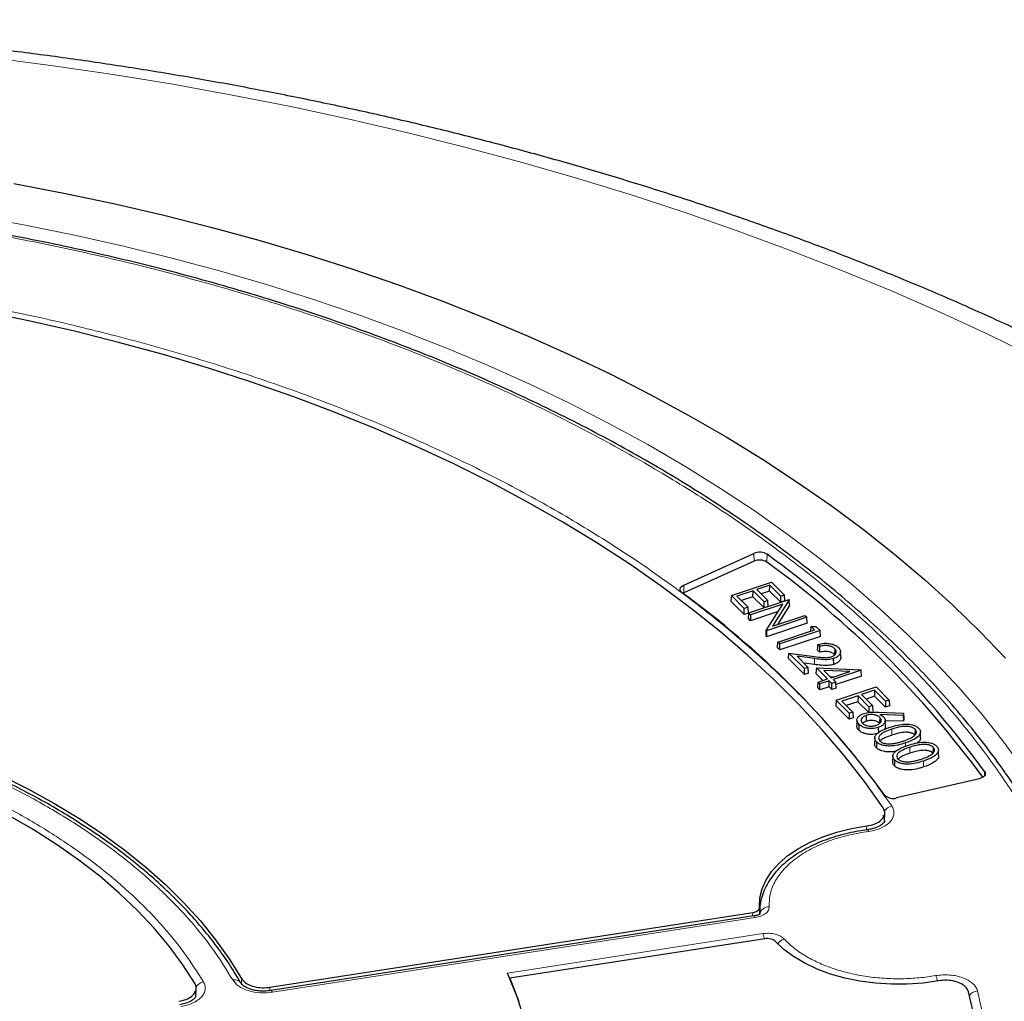
# Model space of a CAD drawing. Units: millimetres. Extents: x 0 to 420, y 0 to 297.
# Drawn here: x 324 to 354, y 207 to 236 of the extents above; entities that cross this region are included whole.
import ezdxf

# ---------------------------------------------------------------- set-up
doc = ezdxf.new("R2010")
doc.units = ezdxf.units.MM

msp = doc.modelspace()

# ---------------------------------------------------------------- linework, layer by layer
at = {"color": 7, "linetype": 'Continuous', "lineweight": 25}
for p, q in [((343.7832, 219.2592), (345.9221, 220.2239)), ((345.9282, 219.9861), (343.7893, 219.0214)), ((345.2333, 218.943), (346.4575, 219.351)), ((346.4575, 219.351), (346.8529, 218.9556)), ((343.7893, 219.0214), (343.7617, 219.007)), ((345.8926, 219.0873), (345.4038, 218.9244)), ((345.8899, 218.9064), (345.8926, 219.0873)), ((346.2314, 218.7485), (345.8926, 219.0873)), ((346.4002, 219.2565), (346.0065, 219.1253)), ((346.0065, 219.1253), (346.3454, 218.7865)), ((346.3974, 219.0756), (346.1415, 218.9903)), ((346.3974, 219.0756), (346.4002, 219.2565)), ((346.7363, 218.7368), (346.3974, 219.0756)), ((346.739, 218.9177), (346.4002, 219.2565)), ((345.2333, 218.943), (345.223, 218.7696)), ((345.626, 218.3667), (345.223, 218.7696)), ((345.6287, 218.5476), (345.2333, 218.943)), ((345.4038, 218.9244), (345.7426, 218.5856)), ((345.8899, 218.9064), (345.5388, 218.7894)), ((345.7644, 218.4119), (346.9886, 218.82)), ((346.8038, 218.6829), (345.821, 218.3553)), ((346.2287, 218.5676), (345.8899, 218.9064)), ((346.2287, 218.5676), (346.2314, 218.7485)), ((346.3454, 218.7865), (346.2314, 218.7485)), ((346.2973, 217.8791), (346.8038, 218.6829)), ((346.3556, 218.6099), (346.3454, 218.7865)), ((346.9966, 218.812), (346.4889, 218.0064)), ((346.7363, 218.7368), (346.739, 218.9177)), ((346.8632, 218.7791), (346.7363, 218.7368)), ((346.8529, 218.9556), (346.739, 218.9177)), ((346.8632, 218.7791), (346.8529, 218.9556)), ((346.9886, 218.82), (346.9966, 218.812)), ((347.0048, 218.6375), (346.9966, 218.812)), ((345.626, 218.3667), (345.6287, 218.5476)), ((345.7529, 218.409), (345.626, 218.3667)), ((345.7426, 218.5856), (345.6287, 218.5476)), ((345.7529, 218.409), (345.7426, 218.5856)), ((345.7542, 218.2386), (345.7644, 218.4119)), ((345.821, 218.3553), (345.7644, 218.4119)), ((346.6603, 218.4551), (345.8183, 218.1745)), ((346.3556, 218.6099), (346.2287, 218.5676)), ((347.0048, 218.6375), (346.6386, 218.0562)), ((345.8183, 218.1745), (345.7542, 218.2386)), ((345.821, 218.3553), (345.8183, 218.1745)), ((347.5408, 218.1015), (346.3036, 217.6892)), ((347.5306, 218.2781), (346.3064, 217.87)), ((346.4889, 218.0064), (347.474, 218.3347)), ((347.474, 218.3347), (347.5306, 218.2781)), ((347.5408, 218.1015), (347.5306, 218.2781)), ((346.289, 217.7038), (346.2973, 217.8791)), ((346.3064, 217.87), (346.2973, 217.8791)), ((346.3064, 217.87), (346.3036, 217.6892)), ((346.6527, 217.5238), (347.763, 217.8938)), ((347.9335, 217.8752), (346.7093, 217.4671)), ((347.6558, 218.001), (347.6447, 217.8544)), ((347.6558, 218.001), (347.8074, 218.0013)), ((347.763, 217.8938), (347.6558, 218.001)), ((347.8074, 218.0013), (347.9335, 217.8752)), ((347.9437, 217.6986), (347.9335, 217.8752)), ((346.289, 217.7038), (346.3036, 217.6892)), ((346.6425, 217.3504), (346.6527, 217.5238)), ((346.7093, 217.4671), (346.6527, 217.5238)), ((347.9437, 217.6986), (346.7066, 217.2863)), ((346.7066, 217.2863), (346.6425, 217.3504)), ((346.7066, 217.2863), (346.7093, 217.4671)), ((346.9721, 217.0207), (346.9872, 217.1892)), ((347.4602, 216.7163), (346.9872, 217.1892)), ((346.9872, 217.1892), (347.7594, 217.0852)), ((347.9202, 217.2146), (347.8561, 217.2787)), ((347.9233, 217.3952), (347.8665, 217.4519)), ((348.3778, 217.3214), (348.3713, 217.1443)), ((348.5647, 217.0642), (348.5572, 217.239)), ((347.4575, 216.5354), (346.9721, 217.0207)), ((347.7627, 217.0207), (347.2369, 217.0915)), ((347.2369, 217.0915), (347.5742, 216.7543)), ((347.7611, 216.8415), (347.4442, 216.8842)), ((348.3494, 216.8449), (348.3457, 217.0237)), ((347.4575, 216.5354), (347.4602, 216.7163)), ((347.5742, 216.7543), (347.4602, 216.7163)), ((347.5844, 216.5777), (347.5742, 216.7543)), ((347.8207, 216.7365), (347.8071, 216.5665)), ((347.8207, 216.7365), (349.1759, 216.6752)), ((348.1561, 216.4011), (347.8207, 216.7365)), ((348.0463, 216.6628), (348.2701, 216.4391)), ((348.8347, 216.6273), (348.0463, 216.6628)), ((348.2701, 216.4391), (348.8347, 216.6273)), ((349.1832, 216.6679), (348.3267, 216.3825)), ((349.1759, 216.6752), (349.1832, 216.6679)), ((349.1934, 216.4914), (349.1832, 216.6679)), ((347.5844, 216.5777), (347.4575, 216.5354)), ((348.0184, 216.3552), (347.8071, 216.5665)), ((347.8604, 216.1326), (347.8706, 216.3059)), ((347.8706, 216.3059), (348.1561, 216.4011)), ((347.9273, 216.2493), (347.8706, 216.3059)), ((348.2128, 216.3445), (347.9273, 216.2493)), ((348.21, 216.1636), (348.2128, 216.3445)), ((348.2952, 216.2621), (348.2128, 216.3445)), ((348.2341, 216.475), (348.3608, 216.4693)), ((348.4091, 216.3001), (348.2952, 216.2621)), ((348.3267, 216.3825), (348.4091, 216.3001)), ((348.4193, 216.1235), (348.4091, 216.3001)), ((349.1934, 216.4914), (348.4131, 216.2313)), ((347.9245, 216.0685), (347.8604, 216.1326)), ((347.9245, 216.0685), (347.9273, 216.2493)), ((348.21, 216.1636), (347.9245, 216.0685)), ((348.2924, 216.0812), (348.21, 216.1636)), ((348.2924, 216.0812), (348.2952, 216.2621)), ((348.4193, 216.1235), (348.2924, 216.0812)), ((348.4233, 215.7533), (349.637, 216.1578)), ((349.5925, 216.0585), (349.1959, 215.9264)), ((349.5925, 216.0585), (349.5898, 215.8776)), ((349.9276, 215.7235), (349.5925, 216.0585)), ((349.637, 216.1578), (350.0354, 215.7595)), ((348.4233, 215.7533), (348.4131, 215.5799)), ((348.8189, 215.358), (348.4233, 215.7533)), ((349.0888, 215.8907), (348.5945, 215.7259)), ((348.5945, 215.7259), (348.9267, 215.394)), ((349.0861, 215.7098), (348.7295, 215.591)), ((349.0888, 215.8907), (349.0861, 215.7098)), ((349.4184, 215.3778), (349.0861, 215.7098)), ((349.4211, 215.5587), (349.0888, 215.8907)), ((349.1959, 215.9264), (349.5281, 215.5944)), ((349.5898, 215.8776), (349.3309, 215.7914)), ((349.9249, 215.5426), (349.5898, 215.8776)), ((349.9276, 215.7235), (349.9249, 215.5426)), ((350.0354, 215.7595), (349.9276, 215.7235)), ((350.0354, 215.7595), (350.0457, 215.5829)), ((348.8162, 215.1771), (348.4131, 215.5799)), ((348.9267, 215.394), (348.8189, 215.358)), ((348.9267, 215.394), (348.937, 215.2174)), ((349.4211, 215.5587), (349.4184, 215.3778)), ((349.5281, 215.5944), (349.4211, 215.5587)), ((349.5281, 215.5944), (349.5384, 215.4179)), ((349.706, 215.3934), (350.4688, 215.364)), ((350.0457, 215.5829), (349.9249, 215.5426)), ((348.8189, 215.358), (348.8162, 215.1771)), ((348.937, 215.2174), (348.8162, 215.1771)), ((349.0561, 215.1473), (349.0486, 214.9723)), ((349.3351, 215.2943), (349.3388, 215.1156)), ((349.7526, 215.23), (349.7461, 215.0529)), ((350.4619, 215.2925), (349.7549, 215.3167)), ((349.9246, 214.9674), (349.9171, 215.1422)), ((350.4689, 215.1129), (349.9175, 215.1318)), ((350.4688, 215.364), (350.4619, 215.2925)), ((350.4619, 215.2925), (350.4689, 215.1129)), ((350.4688, 215.364), (350.4766, 215.1931)), ((350.4766, 215.1931), (350.4689, 215.1129)), ((349.1144, 215.0212), (349.1079, 214.844)), ((349.7034, 214.9273), (349.7071, 214.7486)), ((350.8258, 214.872), (350.8193, 214.6949)), ((350.9916, 214.6179), (350.9841, 214.7928)), ((349.5961, 214.6077), (349.5886, 214.4329)), ((351.3752, 214.3226), (351.3687, 214.1455)), ((351.541, 214.0685), (351.5336, 214.2434)), ((350.1455, 214.0583), (350.138, 213.8835)), ((352.7792, 213.3675), (350.2626, 212.7805)), ((349.8898, 212.0736), (349.9039, 212.3134)), ((346.0952, 209.4586), (346.0852, 209.234)), ((331.1902, 207.0201), (345.8837, 209.293)), ((345.9182, 209.1892), (331.2267, 206.9167)), ((346.098, 209.3875), (346.0914, 209.2349)), ((346.098, 209.3884), (346.0994, 209.2394)), ((346.2535, 208.4964), (338.4926, 207.2959)), ((328.9395, 206.7585), (328.9516, 206.9765))]:
    msp.add_line(p, q, dxfattribs=at)
at = {"color": 8, "linetype": 'Continuous', "lineweight": 18}
for p, q in [((345.9282, 219.9861), (345.9221, 220.2239)), ((346.3158, 219.9582), (346.3237, 220.1951)), ((343.7893, 219.0214), (343.7832, 219.2592)), ((347.7611, 216.8415), (347.7627, 217.0207)), ((350.1118, 214.8701), (350.1155, 214.6913)), ((350.5308, 214.4545), (350.533, 214.3512)), ((350.6612, 214.3207), (350.6649, 214.142)), ((351.0803, 213.9052), (351.084, 213.7264)), ((352.9316, 213.4513), (352.9368, 213.5827)), ((349.3466, 211.8097), (349.3528, 211.9287)), ((345.9619, 209.1402), (331.2703, 206.8676)), ((345.8788, 209.1832), (345.8837, 209.293)), ((338.426, 207.4505), (346.1888, 208.6513)), ((330.3326, 207.129), (330.3279, 207.2883)), ((331.1902, 207.0201), (331.1932, 206.9138))]:
    msp.add_line(p, q, dxfattribs=at)
at = {"color": 8, "linetype": 'Continuous', "lineweight": 18, "flags": 128}
for points in [[(354.5248, 226.1672), (353.0826, 226.8705), (351.6085, 227.5515), (350.1036, 228.2096), (348.569, 228.8444), (347.0056, 229.4554), (345.4147, 230.0423), (343.7974, 230.6045), (342.1547, 231.1417), (340.4879, 231.6536), (338.7981, 232.1397), (337.0865, 232.5997), (335.3544, 233.0333), (333.603, 233.4401), (331.8334, 233.82), (330.0469, 234.1726), (328.2449, 234.4976), (326.4285, 234.7949), (324.5991, 235.0643), (322.758, 235.3054)], [(322.2213, 230.4925), (323.7454, 230.2134), (325.2532, 229.9063), (326.7431, 229.5713), (328.2136, 229.2088), (329.6631, 228.8192), (331.0902, 228.4029), (332.4933, 227.9603), (333.8711, 227.4919), (335.2221, 226.9982), (336.5448, 226.4796), (337.838, 225.9368), (339.1003, 225.3702), (340.3304, 224.7805), (341.5269, 224.1682), (342.6888, 223.5341), (343.8147, 222.8787), (344.9036, 222.2028), (345.9542, 221.5069), (346.9655, 220.792), (347.9364, 220.0586), (348.8661, 219.3076), (349.7534, 218.5397), (350.5974, 217.7558), (351.3974, 216.9566), (352.1524, 216.1429), (352.8617, 215.3157), (353.5245, 214.4757), (354.1402, 213.6238)], [(349.3704, 211.8135), (349.3763, 211.8145), (349.3875, 211.8078), (349.3996, 211.791), (349.4122, 211.7647)], [(345.9619, 209.1402), (345.9478, 209.1663), (345.9342, 209.1829), (345.9216, 209.1893), (345.917, 209.189)], [(331.2703, 206.8676), (331.2562, 206.8938), (331.2426, 206.9103), (331.2301, 206.9168), (331.2216, 206.9148)]]:
    msp.add_lwpolyline(points, dxfattribs=at)
at = {"color": 7, "linetype": 'Continuous', "lineweight": 25, "flags": 128}
for points in [[(323.3992, 231.4779), (324.9259, 231.1869), (326.4362, 230.8686), (327.9287, 230.5234), (329.4018, 230.1515), (330.8541, 229.7534), (332.2844, 229.3294), (333.691, 228.8799), (335.0728, 228.4054), (336.4284, 227.9063), (337.7564, 227.3831), (339.0556, 226.8363), (340.3247, 226.2665), (341.5625, 225.6741), (342.7677, 225.0598), (343.9393, 224.4242), (345.0761, 223.7678), (346.177, 223.0914), (347.2409, 222.3955), (348.2668, 221.6808), (349.2537, 220.9481), (350.2007, 220.198), (351.1067, 219.4313), (351.9711, 218.6487), (352.7928, 217.8509), (353.5712, 217.0388)], [(349.854, 212.4803), (349.2814, 213.2839), (348.6624, 214.0759), (347.998, 214.8556), (347.2887, 215.622), (346.5355, 216.3743), (345.739, 217.1117), (344.9003, 217.8332), (344.0203, 218.5382), (343.0999, 219.2257), (342.1402, 219.8951), (341.1423, 220.5456), (340.1072, 221.1765), (339.0362, 221.7871), (337.9304, 222.3766), (336.791, 222.9444), (335.6194, 223.4899), (334.4169, 224.0125), (333.1847, 224.5116), (331.9244, 224.9866), (330.6372, 225.4371), (329.3246, 225.8624), (327.9881, 226.2621), (326.6292, 226.6358), (325.2495, 226.9831), (323.8504, 227.3035), (322.4335, 227.5968)], [(343.7334, 219.0281), (343.7036, 219.0554), (343.6836, 219.0855), (343.6741, 219.1173), (343.6756, 219.1496), (343.6879, 219.1811), (343.7105, 219.2106), (343.7427, 219.2369), (343.7832, 219.2592)], [(347.8561, 217.2787), (347.8613, 217.3653), (347.8665, 217.4519)], [(347.9202, 217.2146), (347.9218, 217.3049), (347.9233, 217.3952)], [(315.387, 215.9136), (316.4182, 215.7004), (317.4312, 215.4597), (318.4238, 215.1922), (319.3937, 214.8983), (320.339, 214.5788), (321.2575, 214.2342), (322.1472, 213.8654), (323.0064, 213.4731), (323.833, 213.0582), (324.6254, 212.6215), (325.3817, 212.1641), (326.1005, 211.6869), (326.78, 211.1909), (327.4189, 210.6773), (328.0158, 210.147), (328.5693, 209.6014), (329.0784, 209.0414), (329.5418, 208.4684), (329.9586, 207.8837), (330.3279, 207.2883)], [(328.9167, 207.1235), (328.549, 207.7005), (328.1337, 208.2665), (327.6718, 208.8204), (327.1642, 209.3608), (326.6122, 209.8865), (326.0171, 210.3963), (325.3802, 210.8889), (324.7031, 211.3634), (323.9872, 211.8184), (323.2342, 212.2531), (322.4459, 212.6664), (321.6241, 213.0573), (320.7707, 213.425), (319.8876, 213.7685), (318.977, 214.0872), (318.0409, 214.3802), (317.0814, 214.6469), (316.1009, 214.8866), (315.1015, 215.0989)], [(349.6519, 214.4838), (349.6499, 214.4307), (349.648, 214.3775), (349.6454, 214.3067)], [(350.2013, 213.9344), (350.1994, 213.8813), (350.1975, 213.8281), (350.1949, 213.7573)], [(352.9368, 213.5827), (352.9528, 213.5516), (352.9579, 213.5194), (352.9521, 213.4871), (352.9354, 213.4562), (352.9086, 213.4278), (352.8726, 213.4029), (352.829, 213.3825), (352.7792, 213.3675)], [(346.0952, 209.4586), (346.1044, 209.7387), (346.1691, 210.0165), (346.2886, 210.2881), (346.4612, 210.55), (346.6847, 210.7988), (346.9561, 211.0311), (347.2719, 211.244), (347.6278, 211.4345), (348.0192, 211.6003), (348.4409, 211.7391), (348.8874, 211.849), (349.3528, 211.9287)], [(351.5406, 207.2151), (351.0686, 207.1498), (350.5867, 207.1162), (350.1012, 207.1146), (349.6187, 207.1452), (349.1454, 207.2075), (348.6876, 207.3007), (348.2513, 207.4236), (347.8423, 207.5745), (347.466, 207.7515), (347.1273, 207.9522), (346.8306, 208.1741), (346.58, 208.4141)], [(338.9528, 206.0031), (338.715, 206.7299), (338.426, 207.4505)], [(338.4926, 207.2959), (338.7662, 206.5864)], [(352.6525, 206.0209), (352.4524, 206.8821)]]:
    msp.add_lwpolyline(points, dxfattribs=at)
at = {"color": 7, "linetype": 'Continuous', "lineweight": 25}
for centre, radius, start, end in [((346.0955, 219.8277), 0.4325, 58.15562, 113.63356), ((328.8507, 196.1071), 29.758, 35.96265, 54.04356), ((346.0956, 219.6037), 0.4174, 58.15562, 113.63356), ((328.8197, 195.8441), 29.7927, 36.12752, 54.03714), ((327.4377, 196.573), 27.7449, 35.97469, 54.03152), ((350.1538, 213.1417), 0.3772, 225.82248, 286.7591)]:
    msp.add_arc(centre, radius, start, end, dxfattribs=at)
at = {"color": 8, "linetype": 'Continuous', "lineweight": 18}
for centre, radius, start, end in [((350.1931, 212.1843), 0.3615, 102.94271, 148.26644), ((346.3687, 209.1987), 0.2723, 86.60458, 171.39978), ((345.4671, 208.347), 0.7832, 10.79716, 22.85914), ((346.9586, 208.1254), 0.3805, 107.98941, 145.01807), ((350.7908, 207.0643), 0.7284, 11.45592, 25.18911), ((329.2427, 206.8326), 0.3549, 101.08974, 147.14942), ((330.1233, 207.0231), 0.2278, 34.68128, 105.25644), ((352.7467, 206.5829), 0.3257, 93.87442, 144.66083)]:
    msp.add_arc(centre, radius, start, end, dxfattribs=at)
at = {"color": 7, "linetype": 'Continuous', "lineweight": 25}
for points, knots in [([(369.2687, 217.3253), (369.2464, 217.3448), (368.8671, 217.676), (368.1065, 218.3066), (366.972, 219.2091), (365.7993, 220.0916), (364.5919, 220.9553), (363.3498, 221.7991), (362.0743, 222.6227), (360.7661, 223.4257), (359.4263, 224.2076), (358.0557, 224.9679), (356.6555, 225.7064), (355.2264, 226.4226), (353.7694, 227.1162), (352.2855, 227.7869), (350.7757, 228.4345), (349.2408, 229.0585), (347.6818, 229.6589), (346.0997, 230.2352), (344.4954, 230.7873), (342.87, 231.315), (341.2243, 231.8179), (339.5594, 232.296), (337.8762, 232.7489), (336.1757, 233.1766), (334.459, 233.5788), (332.727, 233.9554), (330.9807, 234.3062), (329.2212, 234.631), (327.4494, 234.9298), (325.6665, 235.2023), (323.8733, 235.4486), (322.071, 235.6684), (320.2606, 235.8617), (318.4432, 236.0284), (316.6197, 236.1684), (314.7912, 236.2817), (312.9588, 236.3682), (311.1236, 236.4279), (309.2865, 236.4607), (307.4487, 236.4667), (305.6112, 236.4458), (303.7751, 236.3981), (301.9414, 236.3236), (300.1111, 236.2222), (298.2854, 236.0941), (296.4653, 235.9393), (294.6518, 235.7579), (292.8459, 235.55), (291.0488, 235.3155), (289.2614, 235.0548), (287.4847, 234.7677), (285.7199, 234.4546), (283.9678, 234.1154), (282.2296, 233.7504), (280.5062, 233.3597), (278.7986, 232.9435), (277.1078, 232.5019), (275.4348, 232.0351), (273.7805, 231.5433), (272.146, 231.0268), (270.5322, 230.4856), (268.94, 229.9201), (267.3704, 229.3304), (265.8244, 228.7169), (264.3029, 228.0797), (262.8067, 227.4191), (261.3369, 226.7353), (259.8944, 226.0287), (258.4801, 225.2996), (257.0948, 224.5482), (255.7396, 223.7749), (254.4154, 222.98), (253.1229, 222.164), (251.8634, 221.3271), (250.6372, 220.4699), (249.4469, 219.5922), (248.4244, 218.8034), (247.813, 218.2997), (247.5734, 218.1023)], [0, 0, 0, 0, 0.00081565, 0.01385645, 0.02690571, 0.03996855, 0.05304198, 0.06612333, 0.07921018, 0.0923004, 0.10539214, 0.11848331, 0.13157263, 0.14465902, 0.15774161, 0.17081969, 0.1838927, 0.19696025, 0.21002204, 0.22307787, 0.23612766, 0.24917138, 0.26220908, 0.27524086, 0.28826687, 0.3012873, 0.31430239, 0.32731237, 0.34031753, 0.35331817, 0.36631459, 0.37930712, 0.3922961, 0.40528186, 0.41826475, 0.43124514, 0.44422339, 0.45719984, 0.47017488, 0.48314886, 0.49612216, 0.50909514, 0.52206818, 0.53504155, 0.5480156, 0.5609907, 0.57396722, 0.58694553, 0.599926, 0.612909, 0.6258949, 0.63888406, 0.65187684, 0.6648736, 0.67787468, 0.69088042, 0.70389116, 0.71690719, 0.72992884, 0.74295636, 0.75599001, 0.76903002, 0.78207657, 0.7951298, 0.8081898, 0.82125659, 0.83433014, 0.84741031, 0.86049688, 0.87358951, 0.88668772, 0.89979089, 0.91289824, 0.92600878, 0.93912133, 0.95223417, 0.96534531, 0.97845272, 0.99155408, 1, 1, 1, 1]), ([(357.1826, 203.5424), (357.1757, 203.7074), (357.1564, 204.1628), (357.0743, 204.9087), (356.9401, 205.7805), (356.7569, 206.6533), (356.5271, 207.5262), (356.2496, 208.3983), (355.9241, 209.2684), (355.5505, 210.1356), (355.1288, 210.9987), (354.6589, 211.8565), (354.1409, 212.7079), (353.5751, 213.5518), (352.9619, 214.3868), (352.3016, 215.212), (351.6193, 215.9978), (350.9215, 216.7444), (350.2139, 217.4521), (349.4718, 218.1476), (348.6957, 218.8304), (347.8863, 219.4998), (347.0443, 220.1553), (346.1705, 220.7964), (345.2655, 221.4226), (344.33, 222.0334), (343.365, 222.6283), (342.3711, 223.2068), (341.3493, 223.7685), (340.3004, 224.3129), (339.2252, 224.8396), (338.1246, 225.3481), (336.9997, 225.838), (335.8513, 226.3091), (334.6804, 226.7607), (333.488, 227.1928), (332.2751, 227.6048), (331.0428, 227.9964), (329.7922, 228.3674), (328.5244, 228.7174), (327.2405, 229.0461), (325.9418, 229.3534), (324.6295, 229.6389), (323.305, 229.9024), (321.9697, 230.1437), (320.6253, 230.3626), (319.2739, 230.5589), (317.9179, 230.7325), (316.5608, 230.8832), (315.2083, 231.0107), (313.8715, 231.1149), (312.5788, 231.195), (311.4053, 231.2502), (310.3822, 231.2846), (309.2597, 231.3111), (308.4652, 231.3151), (307.9579, 231.3176)], [0, 0, 0, 0, 0.0111695, 0.0308254, 0.0505729, 0.0704134, 0.0903468, 0.1103722, 0.1304874, 0.150689, 0.170973, 0.1913344, 0.2117678, 0.2322673, 0.2528271, 0.2734411, 0.2941038, 0.3126566, 0.3312123, 0.3497689, 0.368326, 0.3868833, 0.4054402, 0.4239965, 0.4425519, 0.4611061, 0.4796588, 0.4982096, 0.5167584, 0.535305, 0.5538489, 0.5723901, 0.5909281, 0.6094626, 0.6279932, 0.6465194, 0.6650405, 0.6835559, 0.7020646, 0.7205654, 0.7390569, 0.7575372, 0.7760036, 0.7944527, 0.8128796, 0.8312772, 0.849635, 0.8679363, 0.8861534, 0.9042361, 0.9220828, 0.9394534, 0.9556086, 0.9686015, 0.9799528, 1, 1, 1, 1]), ([(347.8665, 217.4519), (347.9294, 217.467), (348.0407, 217.4938), (348.2155, 217.4848), (348.3591, 217.4494), (348.4486, 217.3996), (348.485, 217.3654), (348.495, 217.3561)], [0, 0, 0, 0, 0.2795607, 0.4951504, 0.7106234, 0.920638, 1, 1, 1, 1]), ([(348.3713, 217.1443), (348.346, 217.165), (348.3008, 217.2021), (348.1994, 217.2334), (348.0968, 217.2433), (348.0011, 217.2346), (347.9448, 217.2207), (347.9202, 217.2146)], [0, 0, 0, 0, 0.25117439, 0.44878065, 0.6461491, 0.84507661, 1, 1, 1, 1]), ([(348.3778, 217.3214), (348.3525, 217.3422), (348.307, 217.3797), (348.2046, 217.412), (348.0995, 217.4227), (348.0031, 217.4144), (347.947, 217.4009), (347.9233, 217.3952)], [0, 0, 0, 0, 0.2489901, 0.450145, 0.6510704, 0.8529499, 1, 1, 1, 1]), ([(348.2791, 217.0769), (348.3062, 217.088), (348.3606, 217.1101), (348.4074, 217.1612), (348.429, 217.2188), (348.4182, 217.2749), (348.3896, 217.3078), (348.3778, 217.3214)], [0, 0, 0, 0, 0.2039101, 0.4093726, 0.6046556, 0.8358048, 1, 1, 1, 1]), ([(348.495, 217.3561), (348.5208, 217.324), (348.5654, 217.2685), (348.5543, 217.1808), (348.5031, 217.1057), (348.4257, 217.0528), (348.3641, 217.0303), (348.3457, 217.0237)], [0, 0, 0, 0, 0.27340929, 0.47214665, 0.67003645, 0.90171804, 1, 1, 1, 1]), ([(347.7594, 217.0852), (347.8415, 217.074), (347.966, 217.057), (348.1463, 217.0449), (348.2334, 217.0659), (348.2791, 217.0769)], [0, 0, 0, 0, 0.4777607, 0.7252547, 1, 1, 1, 1]), ([(348.3457, 217.0237), (348.292, 217.0101), (348.1723, 216.9798), (347.9682, 216.9948), (347.831, 217.0121), (347.7627, 217.0207)], [0, 0, 0, 0, 0.2899205, 0.646643, 1, 1, 1, 1]), ([(348.5606, 217.0643), (348.5607, 217.0445), (348.5611, 216.9989), (348.508, 216.9281), (348.4305, 216.8744), (348.3679, 216.8517), (348.3494, 216.8449)], [0, 0, 0, 0, 0.2230749, 0.5153281, 0.8567524, 1, 1, 1, 1]), ([(348.3494, 216.8449), (348.2948, 216.8311), (348.1731, 216.8004), (347.9672, 216.8155), (347.8291, 216.8329), (347.7611, 216.8415)], [0, 0, 0, 0, 0.2922573, 0.6509365, 1, 1, 1, 1]), ([(330.3069, 207.1513), (330.2339, 207.2777), (330.0567, 207.5843), (329.7315, 208.0613), (329.3383, 208.5826), (328.9072, 209.0933), (328.4407, 209.5929), (327.9393, 210.0805), (327.4038, 210.5553), (326.8354, 211.0164), (326.235, 211.4632), (325.6037, 211.8948), (324.9426, 212.3106), (324.2529, 212.7098), (323.5359, 213.0919), (322.7928, 213.4562), (322.0249, 213.8022), (321.2337, 214.1292), (320.4206, 214.4367), (319.5871, 214.7244), (318.7347, 214.9915), (317.8654, 215.238), (316.9803, 215.4625), (316.146, 215.6535), (315.6012, 215.7596), (315.3611, 215.8063)], [0, 0, 0, 0, 0.0312012, 0.0756925, 0.1202117, 0.1647528, 0.20931, 0.2538778, 0.2984512, 0.3430258, 0.3875976, 0.4321634, 0.4767198, 0.5212636, 0.5657924, 0.6103037, 0.6547947, 0.6992618, 0.743701, 0.7881066, 0.8324715, 0.8767854, 0.921034, 0.9651958, 1, 1, 1, 1]), ([(349.2723, 215.355), (349.3302, 215.3691), (349.4277, 215.3929), (349.5772, 215.3969), (349.6628, 215.3946), (349.706, 215.3934)], [0, 0, 0, 0, 0.4199242, 0.7077818, 1, 1, 1, 1]), ([(349.1144, 215.0212), (349.0919, 215.0506), (349.0511, 215.1042), (349.0556, 215.1907), (349.1057, 215.2648), (349.1827, 215.3211), (349.2466, 215.3452), (349.2723, 215.355)], [0, 0, 0, 0, 0.2483901, 0.452281, 0.6565205, 0.8618295, 1, 1, 1, 1]), ([(349.3351, 215.2943), (349.3012, 215.28), (349.2379, 215.2533), (349.1902, 215.1929), (349.176, 215.1321), (349.195, 215.0846), (349.2177, 215.0602), (349.2236, 215.0538)], [0, 0, 0, 0, 0.2594035, 0.4854105, 0.698148, 0.9205761, 1, 1, 1, 1]), ([(349.3388, 215.1156), (349.3088, 215.1043), (349.2637, 215.0874), (349.2405, 215.0599), (349.2328, 215.0507)], [0, 0, 0, 0, 0.6653092, 1, 1, 1, 1]), ([(349.7526, 215.23), (349.7316, 215.2473), (349.6895, 215.2818), (349.5928, 215.3107), (349.488, 215.322), (349.3991, 215.3135), (349.3508, 215.2991), (349.3351, 215.2943)], [0, 0, 0, 0, 0.225911, 0.4534314, 0.6592979, 0.8887655, 1, 1, 1, 1]), ([(349.7461, 215.0529), (349.7257, 215.0697), (349.6848, 215.1033), (349.5907, 215.1315), (349.4886, 215.1427), (349.4016, 215.1345), (349.3543, 215.1203), (349.3388, 215.1156)], [0, 0, 0, 0, 0.22533841, 0.45230048, 0.65785581, 0.88785233, 1, 1, 1, 1]), ([(349.6402, 214.9893), (349.6704, 215.0015), (349.731, 215.0261), (349.7808, 215.0821), (349.8001, 215.142), (349.786, 215.1928), (349.7611, 215.2206), (349.7526, 215.23)], [0, 0, 0, 0, 0.2280423, 0.458455, 0.6609322, 0.8849636, 1, 1, 1, 1]), ([(349.8643, 215.2449), (349.8829, 215.222), (349.9223, 215.1736), (349.9177, 215.0935), (349.8714, 215.0173), (349.7947, 214.9611), (349.7287, 214.9367), (349.7034, 214.9273)], [0, 0, 0, 0, 0.204047, 0.4327542, 0.6309869, 0.8585837, 1, 1, 1, 1]), ([(349.7549, 215.3167), (349.7642, 215.312), (349.7826, 215.3025), (349.8092, 215.2876), (349.8377, 215.2689), (349.8543, 215.2539), (349.8643, 215.2449)], [0, 0, 0, 0, 0.2222701, 0.4446885, 0.6670988, 1, 1, 1, 1]), ([(349.1079, 214.844), (349.0824, 214.874), (349.0474, 214.9152), (349.0528, 214.96), (349.0543, 214.9722)], [0, 0, 0, 0, 0.727824, 1, 1, 1, 1]), ([(349.7071, 214.7486), (349.652, 214.7343), (349.5547, 214.7089), (349.3995, 214.7141), (349.2689, 214.7446), (349.1688, 214.7906), (349.125, 214.829), (349.1079, 214.844)], [0, 0, 0, 0, 0.2588289, 0.4569633, 0.6549253, 0.864929, 1, 1, 1, 1]), ([(349.7034, 214.9273), (349.6494, 214.9132), (349.5539, 214.8884), (349.4017, 214.8933), (349.2735, 214.9232), (349.1747, 214.9683), (349.1315, 215.0062), (349.1144, 215.0212)], [0, 0, 0, 0, 0.2581203, 0.4559566, 0.6536215, 0.8632576, 1, 1, 1, 1]), ([(349.2236, 215.0538), (349.2444, 215.0368), (349.2861, 215.0028), (349.3813, 214.9735), (349.4851, 214.9619), (349.5746, 214.9698), (349.6234, 214.9843), (349.6402, 214.9893)], [0, 0, 0, 0, 0.2235576, 0.4484668, 0.6556304, 0.8817332, 1, 1, 1, 1]), ([(349.6519, 214.4838), (349.6334, 214.5066), (349.5938, 214.5556), (349.5923, 214.6382), (349.6462, 214.7285), (349.7912, 214.8375), (349.9525, 214.8943), (350.0549, 214.9303)], [0, 0, 0, 0, 0.1329027, 0.2849816, 0.4246788, 0.6351408, 1, 1, 1, 1]), ([(350.1118, 214.8701), (350.0387, 214.8447), (349.9155, 214.802), (349.7826, 214.7255), (349.72, 214.6516), (349.7061, 214.579), (349.7371, 214.5353), (349.7523, 214.5141)], [0, 0, 0, 0, 0.32070492, 0.54112501, 0.69590289, 0.85161241, 1, 1, 1, 1]), ([(349.9175, 214.9674), (349.9197, 214.9502), (349.9246, 214.9122), (349.8972, 214.8774), (349.8823, 214.8584)], [0, 0, 0, 0, 0.4538568, 1, 1, 1, 1]), ([(350.0549, 214.9303), (350.1302, 214.9542), (350.2816, 215.0022), (350.5049, 215.0357), (350.6977, 215.0221), (350.839, 214.9799), (350.8986, 214.9319), (350.9271, 214.9089)], [0, 0, 0, 0, 0.2634784, 0.5299217, 0.6899229, 0.8510742, 1, 1, 1, 1]), ([(350.8258, 214.872), (350.8044, 214.8885), (350.7615, 214.9217), (350.6625, 214.9513), (350.536, 214.9636), (350.3405, 214.9438), (350.2024, 214.8993), (350.1118, 214.8701)], [0, 0, 0, 0, 0.1334878, 0.2673193, 0.407497, 0.6113798, 1, 1, 1, 1]), ([(350.4693, 214.5126), (350.5335, 214.5355), (350.6625, 214.5816), (350.798, 214.6627), (350.861, 214.7445), (350.8694, 214.8123), (350.84, 214.8525), (350.8258, 214.872)], [0, 0, 0, 0, 0.2847899, 0.5722569, 0.7175394, 0.8637054, 1, 1, 1, 1]), ([(350.9271, 214.9089), (350.9457, 214.8862), (350.9865, 214.8364), (350.9883, 214.7517), (350.9318, 214.6557), (350.7856, 214.5461), (350.6259, 214.4887), (350.5308, 214.4545)], [0, 0, 0, 0, 0.131623, 0.2879687, 0.4311731, 0.6612235, 1, 1, 1, 1]), ([(349.7523, 214.5141), (349.7777, 214.4949), (349.8254, 214.4592), (349.9317, 214.4318), (350.0329, 214.4252), (350.0968, 214.431), (350.1254, 214.4336)], [0, 0, 0, 0, 0.2907321, 0.5441289, 0.7962994, 1, 1, 1, 1]), ([(350.1155, 214.6913), (350.0434, 214.6657), (349.9232, 214.623), (349.7999, 214.5585), (349.7695, 214.5182), (349.762, 214.5081)], [0, 0, 0, 0, 0.5285935, 0.8824419, 1, 1, 1, 1]), ([(350.8193, 214.6949), (350.7984, 214.711), (350.7567, 214.7433), (350.6602, 214.7721), (350.5364, 214.7843), (350.3429, 214.7647), (350.2058, 214.7205), (350.1155, 214.6913)], [0, 0, 0, 0, 0.1318681, 0.2640616, 0.4032092, 0.6067502, 1, 1, 1, 1]), ([(350.1254, 214.4336), (350.1672, 214.4394), (350.2483, 214.4507), (350.3627, 214.4789), (350.4337, 214.5013), (350.4693, 214.5126)], [0, 0, 0, 0, 0.3467964, 0.6718618, 1, 1, 1, 1]), ([(350.9845, 214.6177), (350.9865, 214.6038), (350.9924, 214.5621), (350.9573, 214.503), (350.9077, 214.4677), (350.8883, 214.4538)], [0, 0, 0, 0, 0.2353815, 0.7002015, 1, 1, 1, 1]), ([(349.6454, 214.3067), (349.6255, 214.3294), (349.5906, 214.3694), (349.5937, 214.4139), (349.595, 214.433)], [0, 0, 0, 0, 0.5698108, 1, 1, 1, 1]), ([(350.2434, 214.2041), (350.1784, 214.1935), (350.0618, 214.1745), (349.8869, 214.1891), (349.7398, 214.2314), (349.6768, 214.2817), (349.6454, 214.3067)], [0, 0, 0, 0, 0.2955526, 0.5302074, 0.7663167, 1, 1, 1, 1]), ([(350.5308, 214.4545), (350.4552, 214.4308), (350.3031, 214.3832), (350.0781, 214.354), (349.8862, 214.3684), (349.7431, 214.4108), (349.682, 214.4597), (349.6519, 214.4838)], [0, 0, 0, 0, 0.262018, 0.5269364, 0.6853686, 0.844764, 1, 1, 1, 1]), ([(350.2013, 213.9344), (350.1829, 213.9573), (350.1432, 214.0062), (350.1417, 214.0888), (350.1956, 214.1791), (350.3406, 214.2882), (350.502, 214.3449), (350.6043, 214.3809)], [0, 0, 0, 0, 0.13290272, 0.28498162, 0.4246788, 0.63514083, 1, 1, 1, 1]), ([(350.6612, 214.3207), (350.5882, 214.2953), (350.465, 214.2526), (350.332, 214.1761), (350.2694, 214.1022), (350.2555, 214.0296), (350.2866, 213.986), (350.3017, 213.9647)], [0, 0, 0, 0, 0.3207049, 0.541125, 0.6959029, 0.8516124, 1, 1, 1, 1]), ([(350.6043, 214.3809), (350.6796, 214.4048), (350.831, 214.4528), (351.0544, 214.4863), (351.2472, 214.4727), (351.3885, 214.4305), (351.448, 214.3825), (351.4766, 214.3595)], [0, 0, 0, 0, 0.2634784, 0.5299217, 0.6899229, 0.8510742, 1, 1, 1, 1]), ([(351.3752, 214.3226), (351.3538, 214.3392), (351.311, 214.3723), (351.212, 214.4019), (351.0855, 214.4142), (350.89, 214.3944), (350.7518, 214.3499), (350.6612, 214.3207)], [0, 0, 0, 0, 0.1334878, 0.2673193, 0.407497, 0.6113798, 1, 1, 1, 1]), ([(351.3687, 214.1455), (351.3479, 214.1616), (351.3062, 214.1939), (351.2097, 214.2227), (351.0859, 214.2349), (350.8924, 214.2153), (350.7553, 214.1711), (350.6649, 214.142)], [0, 0, 0, 0, 0.1318681, 0.2640616, 0.4032092, 0.6067502, 1, 1, 1, 1]), ([(351.0188, 213.9632), (351.083, 213.9861), (351.212, 214.0323), (351.3474, 214.1133), (351.4104, 214.1951), (351.4188, 214.2629), (351.3894, 214.3032), (351.3752, 214.3226)], [0, 0, 0, 0, 0.2847899, 0.5722569, 0.7175394, 0.8637054, 1, 1, 1, 1]), ([(351.4766, 214.3595), (351.4952, 214.3368), (351.5359, 214.287), (351.5378, 214.2024), (351.4813, 214.1063), (351.335, 213.9967), (351.1754, 213.9393), (351.0803, 213.9052)], [0, 0, 0, 0, 0.131623, 0.2879687, 0.4311731, 0.6612235, 1, 1, 1, 1]), ([(351.0803, 213.9052), (351.0047, 213.8815), (350.8525, 213.8338), (350.6275, 213.8046), (350.4357, 213.819), (350.2925, 213.8614), (350.2315, 213.9103), (350.2013, 213.9344)], [0, 0, 0, 0, 0.26201803, 0.52693639, 0.68536857, 0.84476402, 1, 1, 1, 1]), ([(350.3017, 213.9647), (350.3272, 213.9456), (350.3749, 213.9098), (350.4812, 213.8824), (350.5823, 213.8759), (350.6463, 213.8816), (350.6749, 213.8842)], [0, 0, 0, 0, 0.2907321, 0.5441289, 0.7962994, 1, 1, 1, 1]), ([(350.6649, 214.142), (350.5929, 214.1163), (350.4726, 214.0736), (350.3493, 214.0091), (350.319, 213.9688), (350.3114, 213.9587)], [0, 0, 0, 0, 0.5285935, 0.8824419, 1, 1, 1, 1]), ([(350.6749, 213.8842), (350.7167, 213.89), (350.7977, 213.9013), (350.9121, 213.9295), (350.9831, 213.9519), (351.0188, 213.9632)], [0, 0, 0, 0, 0.3467964, 0.6718618, 1, 1, 1, 1]), ([(351.5339, 214.0684), (351.536, 214.0543), (351.5423, 214.0125), (351.4859, 213.9302), (351.3431, 213.8191), (351.1808, 213.7611), (351.084, 213.7264)], [0, 0, 0, 0, 0.09287743, 0.27628725, 0.56845211, 1, 1, 1, 1]), ([(350.1949, 213.7573), (350.175, 213.78), (350.14, 213.82), (350.1431, 213.8645), (350.1444, 213.8836)], [0, 0, 0, 0, 0.5698108, 1, 1, 1, 1]), ([(351.084, 213.7264), (351.0084, 213.7027), (350.8563, 213.6551), (350.6306, 213.6255), (350.4366, 213.6393), (350.2892, 213.6821), (350.2262, 213.7323), (350.1949, 213.7573)], [0, 0, 0, 0, 0.2589467, 0.5206711, 0.6803379, 0.8409943, 1, 1, 1, 1]), ([(349.3528, 211.9287), (349.4292, 211.9438), (349.5819, 211.9738), (349.7621, 212.0713), (349.8775, 212.1944), (349.9216, 212.3384), (349.8771, 212.4318), (349.854, 212.4803)], [0, 0, 0, 0, 0.1970205, 0.3940485, 0.590906, 0.7876613, 1, 1, 1, 1]), ([(349.3736, 211.8139), (349.2836, 211.8007), (349.087, 211.772), (348.7878, 211.7097), (348.4747, 211.6289), (348.1655, 211.5298), (347.8652, 211.4131), (347.5782, 211.2792), (347.3083, 211.1287), (347.0585, 210.9622), (346.8317, 210.7806), (346.6303, 210.5844), (346.4568, 210.3745), (346.3138, 210.1515), (346.2025, 209.9163), (346.1311, 209.6696), (346.0969, 209.4917), (346.0997, 209.3972), (346.1, 209.3885)], [0, 0, 0, 0, 0.0508368, 0.111112, 0.1736851, 0.237954, 0.3034514, 0.3698653, 0.4369862, 0.5046787, 0.5728495, 0.6414299, 0.7104004, 0.7797915, 0.84973, 0.9205106, 0.9926691, 1, 1, 1, 1]), ([(349.8952, 212.0871), (349.8914, 212.0718), (349.8832, 212.0389), (349.8092, 211.9616), (349.6769, 211.8903), (349.5214, 211.8396), (349.424, 211.8231), (349.3736, 211.8145)], [0, 0, 0, 0, 0.1968334, 0.4250501, 0.6904389, 0.839788, 1, 1, 1, 1]), ([(345.8837, 209.293), (345.914, 209.2996), (345.9744, 209.3127), (346.0438, 209.3529), (346.0895, 209.403), (346.0933, 209.4401), (346.0952, 209.4586)], [0, 0, 0, 0, 0.25040024, 0.50080565, 0.75110196, 1, 1, 1, 1]), ([(346.0875, 209.2336), (346.0854, 209.2349), (346.0797, 209.2387), (346.0416, 209.2195), (345.9823, 209.2012), (345.9403, 209.1934), (345.9183, 209.1893)], [0, 0, 0, 0, 0.1997853, 0.5616061, 0.7704129, 1, 1, 1, 1]), ([(346.58, 208.4141), (346.5622, 208.4296), (346.5266, 208.4608), (346.4434, 208.4909), (346.3486, 208.5055), (346.2851, 208.4994), (346.2535, 208.4964)], [0, 0, 0, 0, 0.25040024, 0.50080565, 0.75110196, 1, 1, 1, 1]), ([(328.4258, 206.5925), (328.5013, 206.6089), (328.6523, 206.6417), (328.8272, 206.7423), (328.936, 206.8674), (328.9694, 207.0015), (328.9333, 207.085), (328.9167, 207.1235)], [0, 0, 0, 0, 0.2060583, 0.4121235, 0.618033, 0.8238629, 1, 1, 1, 1]), ([(331.2268, 206.9167), (331.1635, 206.9095), (331.0412, 206.8954), (330.8616, 206.9041), (330.7037, 206.9298), (330.5352, 206.9795), (330.3831, 207.0592), (330.334, 207.1223), (330.3114, 207.1513)], [0, 0, 0, 0, 0.158737, 0.3066265, 0.4456281, 0.5748945, 0.8047637, 1, 1, 1, 1]), ([(330.3279, 207.2883), (330.3607, 207.2458), (330.4263, 207.1607), (330.6105, 207.0659), (330.8334, 207.0103), (331.0363, 207.001), (331.1523, 207.0154), (331.1902, 207.0201)], [0, 0, 0, 0, 0.2230995, 0.446205, 0.6691764, 0.8921024, 1, 1, 1, 1]), ([(352.4524, 206.8821), (352.4326, 206.9273), (352.393, 207.0176), (352.2393, 207.1292), (352.0362, 207.2055), (351.7911, 207.2425), (351.6262, 207.2245), (351.5406, 207.2151)], [0, 0, 0, 0, 0.1970205, 0.3940485, 0.590906, 0.7876613, 1, 1, 1, 1]), ([(328.9417, 206.7513), (328.9377, 206.7368), (328.9289, 206.7058), (328.8575, 206.6328), (328.7041, 206.5435), (328.5346, 206.5062), (328.4437, 206.4862)], [0, 0, 0, 0, 0.1985854, 0.4275661, 0.6929856, 1, 1, 1, 1])]:
    msp.add_open_spline(points, degree=3, knots=knots, dxfattribs=at)
at = {"color": 8, "linetype": 'Continuous', "lineweight": 18}
for points, knots in [([(342.5798, 222.9864), (341.9776, 223.3238), (340.7682, 224.0016), (338.8232, 224.9573), (336.7676, 225.8713), (334.59, 226.7347), (332.2979, 227.5418), (329.9009, 228.2843), (327.5036, 228.9298), (325.1363, 229.4811), (322.8043, 229.9471), (320.4221, 230.3467), (317.9865, 230.6785), (315.516, 230.9391), (313.0124, 231.1268), (310.4907, 231.24), (307.9579, 231.2778), (305.425, 231.24), (302.9034, 231.1268), (300.3997, 230.9391), (297.9292, 230.6785), (295.4936, 230.3467), (293.1115, 229.9471), (290.7794, 229.4811), (288.4121, 228.9298), (286.0148, 228.2843), (283.6178, 227.5418), (281.3257, 226.7348), (279.1485, 225.8712), (277.0914, 224.9579), (275.1517, 223.9993), (273.3207, 222.9952), (271.5815, 221.9382), (269.9208, 220.8184), (268.3389, 219.6309), (266.8429, 218.374), (265.4449, 217.0508), (264.1587, 215.6671), (263.0405, 214.2831), (262.0855, 212.9165), (261.2784, 211.5703), (260.5862, 210.195), (260.0113, 208.789), (259.56, 207.3628), (259.2349, 205.9175), (259.0387, 204.4618), (258.9733, 202.9996), (259.0387, 201.5374), (259.2349, 200.0817), (259.56, 198.6364), (260.0113, 197.2102), (260.5862, 195.8041), (261.2784, 194.4289), (262.0855, 193.0827), (263.0405, 191.7161), (264.1587, 190.3321), (265.4448, 188.9484), (266.8429, 187.6252), (268.3385, 186.3681), (269.9219, 185.1814), (271.5773, 184.0586), (272.7514, 183.3604), (273.3359, 183.0128)], [0, 0, 0, 0, 0.0163651, 0.0328713, 0.0497846, 0.066957, 0.0843728, 0.1021273, 0.119989, 0.1359429, 0.1518973, 0.1681033, 0.1843097, 0.2006882, 0.2170672, 0.2335334, 0.25, 0.2664661, 0.2829328, 0.2993113, 0.3156902, 0.3318962, 0.3481027, 0.3640566, 0.380011, 0.3978722, 0.4156269, 0.4330427, 0.450215, 0.4671284, 0.4836345, 0.5, 0.516365, 0.5328713, 0.5497846, 0.566957, 0.5843728, 0.6021273, 0.619989, 0.6359429, 0.6518973, 0.6681033, 0.6843097, 0.7006882, 0.7170672, 0.7335334, 0.75, 0.7664661, 0.7829328, 0.7993113, 0.8156902, 0.8318962, 0.8481027, 0.8640566, 0.880011, 0.8978722, 0.9156269, 0.9330427, 0.950215, 0.9671284, 0.9836347, 1, 1, 1, 1]), ([(321.0901, 228.0132), (321.8831, 227.8665), (323.4693, 227.573), (325.8055, 227.034), (328.1042, 226.4224), (330.3627, 225.7282), (332.5595, 224.9585), (334.6903, 224.1122), (336.7386, 223.195), (338.6965, 222.2094), (340.5536, 221.1606), (342.2993, 220.0545), (343.9295, 218.8952), (345.4325, 217.692), (346.81, 216.4472), (348.048, 215.1727), (349.1637, 213.8709), (349.796, 212.9814), (350.1122, 212.5366)], [0, 0, 0, 0, 0.061102, 0.1222049, 0.1844889, 0.2467746, 0.3098725, 0.3729723, 0.4364852, 0.5, 0.5635129, 0.6270277, 0.6901257, 0.7532254, 0.8155094, 0.8777951, 0.9388971, 1, 1, 1, 1]), ([(273.3359, 183.0128), (273.9381, 182.6753), (275.1475, 181.9976), (277.0925, 181.0419), (279.1481, 180.1279), (281.3257, 179.2645), (283.6178, 178.4574), (286.0148, 177.7149), (288.4121, 177.0693), (290.7794, 176.5181), (293.1114, 176.0521), (295.4936, 175.6525), (297.9292, 175.3206), (300.3997, 175.0601), (302.9034, 174.8724), (305.425, 174.7591), (307.9578, 174.7214), (310.4907, 174.7591), (313.0123, 174.8724), (315.516, 175.0601), (317.9865, 175.3206), (320.4221, 175.6525), (322.8043, 176.0521), (325.1363, 176.5181), (327.5036, 177.0693), (329.9009, 177.7149), (332.2979, 178.4573), (334.59, 179.2644), (336.7673, 180.128), (338.8243, 181.0412), (340.764, 181.9999), (342.595, 183.004), (344.3343, 184.061), (345.9949, 185.1808), (347.5768, 186.3683), (349.0728, 187.6251), (350.4708, 188.9484), (351.757, 190.3321), (352.8752, 191.7161), (353.8302, 193.0827), (354.6373, 194.4289), (355.3295, 195.8041), (355.9044, 197.2102), (356.3557, 198.6363), (356.6808, 200.0817), (356.877, 201.5374), (356.9424, 202.9996), (356.877, 204.4618), (356.6808, 205.9175), (356.3557, 207.3628), (355.9044, 208.789), (355.3295, 210.195), (354.6373, 211.5702), (353.8302, 212.9165), (352.8753, 214.2831), (351.757, 215.667), (350.4709, 217.0508), (349.0728, 218.374), (347.5772, 219.6311), (345.9938, 220.8177), (344.3384, 221.9406), (343.1643, 222.6388), (342.5798, 222.9864)], [0, 0, 0, 0, 0.0163651, 0.0328713, 0.0497846, 0.066957, 0.0843728, 0.1021273, 0.119989, 0.1359429, 0.1518973, 0.1681033, 0.1843097, 0.2006882, 0.2170672, 0.2335334, 0.25, 0.2664661, 0.2829328, 0.2993113, 0.3156902, 0.3318962, 0.3481027, 0.3640566, 0.380011, 0.3978722, 0.4156269, 0.4330427, 0.450215, 0.4671284, 0.4836345, 0.5, 0.516365, 0.5328713, 0.5497846, 0.566957, 0.5843728, 0.6021273, 0.619989, 0.6359429, 0.6518973, 0.6681033, 0.6843097, 0.7006882, 0.7170672, 0.7335334, 0.75, 0.7664661, 0.7829328, 0.7993113, 0.8156902, 0.8318962, 0.8481027, 0.8640566, 0.880011, 0.8978722, 0.9156269, 0.9330427, 0.950215, 0.9671284, 0.9836347, 1, 1, 1, 1]), ([(330.0633, 207.2429), (329.8661, 207.5619), (329.4694, 208.2035), (328.7126, 209.1339), (327.8335, 210.0404), (326.8237, 210.9122), (325.6917, 211.7415), (324.4473, 212.5187), (323.101, 213.2371), (321.6644, 213.8906), (320.1542, 214.4735), (318.584, 214.981), (316.9722, 215.418), (315.861, 215.6469), (315.3083, 215.7608)], [0, 0, 0, 0, 0.0813518, 0.1635665, 0.2465862, 0.3307519, 0.4152449, 0.5, 0.5847521, 0.6692451, 0.7534138, 0.8364305, 0.9186467, 1, 1, 1, 1]), ([(315.2007, 215.2476), (315.7225, 215.1375), (316.7714, 214.9162), (318.2922, 214.4975), (319.7736, 214.0133), (321.1983, 213.4592), (322.5542, 212.8398), (323.8261, 212.1601), (325.0033, 211.4259), (326.0764, 210.6431), (327.0362, 209.8207), (327.8749, 208.9655), (328.6003, 208.0876), (328.9837, 207.482), (329.1744, 207.1808)], [0, 0, 0, 0, 0.0814192, 0.1636724, 0.2467037, 0.3308409, 0.415294, 0.5, 0.5847028, 0.6691559, 0.7532962, 0.8363245, 0.9185792, 1, 1, 1, 1]), ([(350.1122, 212.5366), (350.134, 212.4974), (350.1778, 212.419), (350.1868, 212.2946), (350.1531, 212.1721), (350.0741, 212.0565), (349.9546, 211.9532), (349.7996, 211.8673), (349.6173, 211.8006), (349.4805, 211.7766), (349.4122, 211.7647)], [0, 0, 0, 0, 0.1247575, 0.2499493, 0.3746364, 0.4998829, 0.6250203, 0.7497532, 0.875077, 1, 1, 1, 1]), ([(349.8463, 212.2513), (349.8625, 212.2239), (349.8939, 212.1707), (349.8941, 212.1141), (349.8943, 212.0866)], [0, 0, 0, 0, 0.5138204, 1, 1, 1, 1]), ([(349.4122, 211.7647), (349.2065, 211.7305), (348.7859, 211.6607), (348.1931, 211.4783), (347.6442, 211.2368), (347.1712, 210.9374), (346.7969, 210.5947), (346.5393, 210.2251), (346.3921, 209.8467), (346.3872, 209.594), (346.3848, 209.4705)], [0, 0, 0, 0, 0.1185165, 0.2424208, 0.3701966, 0.5, 0.6298034, 0.7575792, 0.8814835, 1, 1, 1, 1]), ([(346.3848, 209.4705), (346.3808, 209.4334), (346.373, 209.3592), (346.2811, 209.2593), (346.1427, 209.1794), (346.0221, 209.1532), (345.9619, 209.1402)], [0, 0, 0, 0, 0.2500707, 0.5000483, 0.7500227, 1, 1, 1, 1]), ([(346.1888, 208.6513), (346.2523, 208.6574), (346.3793, 208.6696), (346.5685, 208.6402), (346.7345, 208.5802), (346.8056, 208.5183), (346.8411, 208.4873)], [0, 0, 0, 0, 0.2500707, 0.5000483, 0.7500227, 1, 1, 1, 1]), ([(347.5357, 207.9448), (347.6612, 207.8776), (347.9156, 207.7414), (348.3568, 207.5742), (348.8385, 207.4381), (349.3536, 207.3411), (349.8868, 207.2854), (350.4227, 207.2732), (350.9484, 207.2994), (351.2843, 207.3496), (351.45, 207.3743)], [0, 0, 0, 0, 0.1210294, 0.2453993, 0.3721004, 0.5, 0.6278996, 0.7546007, 0.8789706, 1, 1, 1, 1]), ([(351.45, 207.3743), (351.5194, 207.3837), (351.6585, 207.4024), (351.874, 207.3973), (352.0826, 207.3678), (352.2756, 207.3128), (352.4441, 207.2355), (352.5795, 207.1393), (352.6797, 207.0289), (352.7097, 206.9482), (352.7247, 206.9079)], [0, 0, 0, 0, 0.1247575, 0.2499493, 0.3746364, 0.4998829, 0.6250203, 0.7497532, 0.875077, 1, 1, 1, 1]), ([(329.1744, 207.1808), (329.1926, 207.1427), (329.2291, 207.0666), (329.2313, 206.9473), (329.1944, 206.8307), (329.1165, 206.7208), (329.0017, 206.6223), (328.8543, 206.5397), (328.6817, 206.4745), (328.552, 206.4496), (328.4873, 206.4371)], [0, 0, 0, 0, 0.1251598, 0.2504656, 0.3752274, 0.500158, 0.6253565, 0.749925, 0.875155, 1, 1, 1, 1]), ([(331.2703, 206.8676), (331.1448, 206.8565), (330.894, 206.8344), (330.5273, 206.9061), (330.2221, 207.0434), (330.1163, 207.1764), (330.0633, 207.2429)], [0, 0, 0, 0, 0.25044852, 0.50019125, 0.75002492, 1, 1, 1, 1]), ([(328.9042, 206.9024), (328.9178, 206.8758), (328.9431, 206.8263), (328.9409, 206.7744), (328.9398, 206.7504)], [0, 0, 0, 0, 0.5380704, 1, 1, 1, 1]), ([(352.7247, 206.9079), (352.8362, 206.4314), (353.059, 205.4785), (353.2203, 204.0291), (353.252, 202.5681), (353.1372, 201.0925), (352.8778, 199.6166), (352.47, 198.1421), (351.9162, 196.6802), (351.2163, 195.236), (350.3744, 193.8172), (349.3949, 192.4318), (348.2826, 191.0837), (347.0467, 189.7831), (345.6921, 188.53), (344.2311, 187.3368), (342.6747, 186.1957), (341.5552, 185.4837), (340.9955, 185.1277)], [0, 0, 0, 0, 0.061102, 0.1222049, 0.1844889, 0.2467746, 0.3098725, 0.3729723, 0.4364852, 0.5, 0.5635129, 0.6270277, 0.6901257, 0.7532254, 0.8155094, 0.8777951, 0.9388971, 1, 1, 1, 1])]:
    msp.add_open_spline(points, degree=3, knots=knots, dxfattribs=at)
msp.add_open_spline([(346.8411, 208.4873), (346.9394, 208.3894), (347.1359, 208.1936), (347.4025, 208.0277), (347.5357, 207.9448)], degree=3, dxfattribs=at)

doc.saveas('drawing.dxf')
